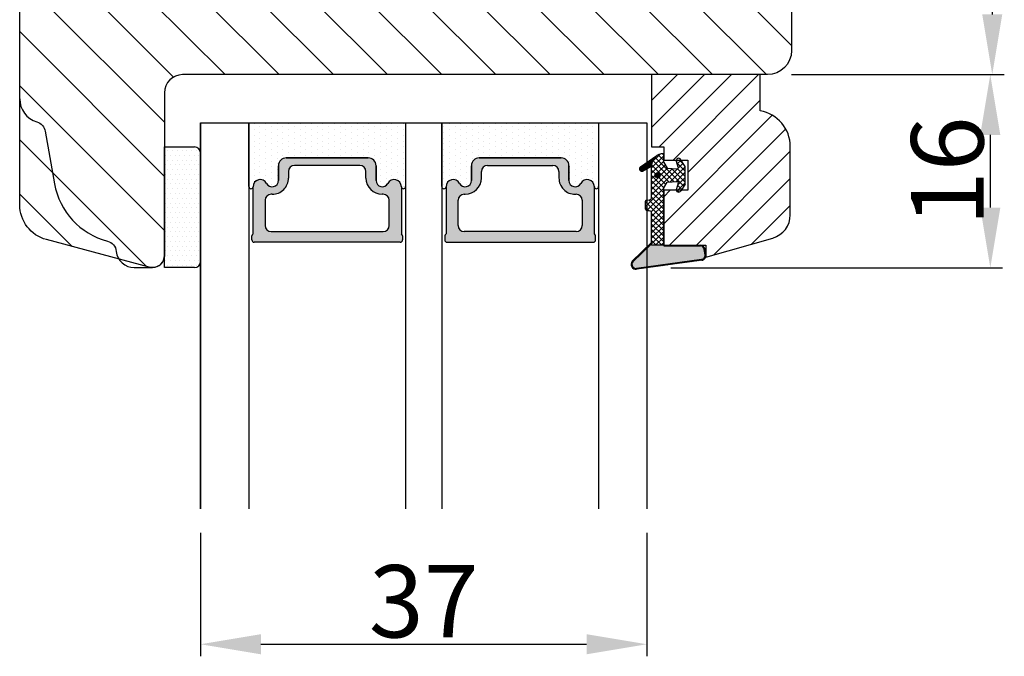
# Model space of a CAD drawing. Units: millimetres. Extents: x -53 to 1291, y -875 to -320.
# Drawn here: x 202 to 222, y -465 to -452 of the extents above; entities that cross this region are included whole.
import ezdxf

# ---------------------------------------------------------------- set-up
doc = ezdxf.new("R2010")
doc.units = ezdxf.units.MM
doc.layers.get('0').update_dxf_attribs({"lineweight": 0})
doc.layers.get('DEFPOINTS').update_dxf_attribs({"lineweight": 0})
for name, color, linetype, lineweight in [('02 MEASURES', 156, 'Continuous', 13), ('03 FRAME', 40, 'Continuous', 25), ('04 FRAME HATCH', 40, 'Continuous', 0), ('05 SASH', 40, 'Continuous', 25), ('06 SASH HATCH', 40, 'Continuous', 0), ('07 GLASS', 151, 'Continuous', 25), ('13 GASKET', 254, 'Continuous', 25), ('14 GASKET HATCH', 254, 'Continuous', 0), ('19 PV', 7, 'Continuous', 25)]:
    doc.layers.add(name, color=color, linetype=linetype, lineweight=lineweight)
doc.styles.add('M1x0.25', font='arial.ttf', dxfattribs={"height": 1.5})
doc.dimstyles.new('M1x0.25', dxfattribs={"dimscale": 0, "dimtxt": 1.5, "dimasz": 1.25, "dimexe": 0.25, "dimexo": 0.5, "dimgap": 0.125, "dimtad": 1, "dimdec": 0, "dimlfac": 4, "dimdsep": 46, "dimtxsty": 'M1x0.25', "dimcen": -1, "dimclrd": 256, "dimclre": 256, "dimclrt": 256, "dimazin": 2, "dimtfac": 1, "dimtdec": 0, "dimtmove": 0, "dimatfit": 3, "dimfxl": 1, "dimtolj": 1, "dimarcsym": 0})
pattern_1 = [(45, (224.8440676794219, 1361.988147699134), (-0.04490128060534577, 0.04490128060534577), [])]

# ---------------------------------------------------------------- blocks, each defined once
blk = doc.blocks.new('*D835')
at = {"layer": '02 MEASURES', "lineweight": -2}
for p, q in [((217.8344907135849, -431.2484121416439), (222.4956900115807, -431.2484121416439)), ((222.2456900115807, -432.4984121416439), (222.2456900115807, -451.4984121416439)), ((218.0844907135844, -452.7484121416439), (222.4956900115807, -452.7484121416439))]:
    blk.add_line(p, q, dxfattribs=at)
at = {"layer": '02 MEASURES'}
for points in [[(222.4540233449141, -432.4984121416439), (222.0373566782474, -432.4984121416439), (222.2456900115807, -431.2484121416439)], [(222.0373566782474, -451.4984121416439), (222.4540233449141, -451.4984121416439), (222.2456900115807, -452.7484121416439)]]:
    blk.add_solid(points, dxfattribs=at)
at = {"layer": 'DEFPOINTS', "color": 0}
for p in [(217.3344907135849, -431.2484121416439), (217.5844907135844, -452.7484121416439), (222.2456900115807, -452.7484121416439)]:
    blk.add_point(p, dxfattribs=at)
at = {"layer": '02 MEASURES', "insert": (221.3549400115807, -441.9984121416439), "char_height": 1.5, "attachment_point": 5, "rotation": 90, "style": 'M1x0.25'}
blk.add_mtext('\\A1;86', dxfattribs=at)
blk = doc.blocks.new('*D836')
at = {"layer": '02 MEASURES', "lineweight": -2}
for p, q in [((218.0844907135844, -452.7484121416439), (222.4551235450074, -452.7484121416439)), ((222.2051235450074, -453.9984121416439), (222.2051235450074, -455.5032973823372)), ((215.5844907135831, -456.7532973823372), (222.4551235450074, -456.7532973823372))]:
    blk.add_line(p, q, dxfattribs=at)
at = {"layer": '02 MEASURES'}
for points in [[(222.4134568783408, -453.9984121416439), (221.9967902116741, -453.9984121416439), (222.2051235450074, -452.7484121416439)], [(221.9967902116741, -455.5032973823372), (222.4134568783408, -455.5032973823372), (222.2051235450074, -456.7532973823372)]]:
    blk.add_solid(points, dxfattribs=at)
at = {"layer": 'DEFPOINTS', "color": 0}
for p in [(217.5844907135844, -452.7484121416439), (215.0844907135831, -456.7532973823372), (222.2051235450074, -456.7532973823372)]:
    blk.add_point(p, dxfattribs=at)
at = {"layer": '02 MEASURES', "insert": (221.3143735450074, -454.7508547619906), "char_height": 1.5, "attachment_point": 5, "rotation": 90, "style": 'M1x0.25'}
blk.add_mtext('\\A1;16', dxfattribs=at)
blk = doc.blocks.new('gasket_3 LAG Trea')
at = {"layer": '13 GASKET'}
h = blk.add_hatch(color=256, dxfattribs=at)
edge = h.paths.add_edge_path()
edge.add_arc((-2.499999999998181, -1.25), 0.2107177492606173, 0, 360)
at = {"layer": '14 GASKET HATCH'}
h = blk.add_hatch(dxfattribs=at)
h.set_pattern_fill('ANSI31', color=256, scale=0.02, style=0)
h.set_pattern_definition(pattern_1)
h.paths.add_polyline_path([(-2.999999999998181, -0.449999999999136, -0.2426106716979884), (-2.580015992488683, 0.3646050874219782), (-3.913708790157159, -0.56095618667905, 0.9068610238355688), (-3.719691939516736, -0.9085735647306592), (-2.999999999998295, -0.5125161064167969)])
h = blk.add_hatch(dxfattribs=at)
h.set_pattern_fill('ANSI37', color=256, scale=0.1, style=0)
h.set_pattern_definition([(45, (224.8440676794219, 1361.988147699134), (-0.2245064030267289, 0.2245064030267289), []), (135, (224.8440676794219, 1361.988147699134), (-0.2245064030267289, -0.2245064030267288), [])])
h.paths.add_polyline_path([(-1.999999999998124, -7.049999999999045), (-1.999999999994543, -2.299999999999045), (-1.699999999995271, -1.8299999999997), (-0.8878348811443288, -1.783469706729875, -0.5313506182740955), (-0.7873699724003131, -1.915296021788208), (-0.9462878785140276, -2.385964440809857, 0.9359221097447755), (-0.5774075796460352, -2.538370783538312), (-0.2109999999975116, -1.984999999998536), (-0.2109999999975116, -0.5149999999991905), (-0.552000842708793, 0), (-0.95043246390955, 0, 0.1456651154618608), (-0.9462878785139424, -0.1140355591901425), (-0.7873699723999721, -0.5847039782108823, -0.5313506182715664), (-0.887834881144272, -0.7165302932678514), (-1.699999999995271, -0.6699999999998454), (-1.999999999994543, -0.1999999999993634), (-1.999999999996362, 2.273736754432321e-13), (-1.999999999995453, 0.5499999999999545, 0.149756043762339), (-2.560181927007221, 0.3783696087195949), (-2.580015992488683, 0.3646050874219782, 0.2426106716979884), (-2.999999999998181, -0.449999999999136), (-3.000000000006025, -3.08251649353997, -0.3745141165937434), (-3.172602849226564, -3.280631097062269), (-3.413698575389901, -3.313972081749853, 0.3745141166003319), (-3.499999999998408, -3.413029383511685), (-3.49999999999477, -4.067970136468148, 0.3745141165980526), (-3.413698575386263, -4.167027438229752), (-3.17260284922375, -4.200368422915062, -0.3745141165950112), (-3.000000000002387, -4.398483026437816), (-3.000000000002728, -7.049999999999045)])
h.paths.add_polyline_path([(-2.710717749258805, -1.25, -0.9999999999990556), (-2.289282250737557, -1.249999999999773, -1.000000000000135)], flags=16)
h = blk.add_hatch(dxfattribs=at)
h.set_pattern_fill('ANSI31', color=256, scale=0.02, style=0)
h.set_pattern_definition(pattern_1)
h.paths.add_polyline_path([(-4.553518034810907, -8.4387070422747), (-3.000000000003013, -6.929251789100135), (-2.999999999999375, -6.831650650226265), (-4.604807497957836, -8.390940631960575, 0.685463866141048), (-4.248843235608518, -9.046711146626194), (1.151188535074709, -8.301317075223096, 0.4149483184458176), (1.496581520242074, -7.852422618922674), (1.436763196067432, -7.397816690348691, 0.3763929010115535), (1.040181675829331, -7.049999999998818), (-1.999999999997272, -7.049999999999045), (-1.999999999998181, -7.119999999998754), (1.040181675829444, -7.119999999998754, -0.3763929010113959), (1.367361430025596, -7.406948769537621), (1.427179754200267, -7.861554698111604, -0.409513025110609), (1.148304943450967, -8.231051379510518, -0.004645840792192015), (1.142230541421668, -8.23189262456117), (-4.257801229434335, -8.977286695988823), (-4.25809352657194, -8.977324279066579), (-4.25841493682492, -8.977368644971648, -0.6812389625197292)])
h = blk.add_hatch(dxfattribs=at)
h.set_pattern_fill('AR-SAND', color=256, scale=0.003, style=0)
h.set_pattern_definition([(37.50000000000001, (224.8440676794219, 1361.988147699134), (-0.004800093887952137, 0.1468239711988027), [0, -0.115824, 0, -0.12954, 0, -0.123825]), (7.499999999999999, (224.8440676794219, 1361.988147699134), (0.1348569849414008, 0.2150475301705063), [0, -0.06248399999999998, 0, -0.104394, 0, -0.04000499999999999]), (327.5, (224.7503416794219, 1361.988147699134), (0.2372977110724374, 0.0004311554035637286), [0, -0.03809999999999999, 0, -0.13716, 0, -0.17907]), (317.5, (224.7503416794219, 1361.988147699134), (0.2290669357416892, 0.0668787969771649), [0, -0.01905, 0, -0.08991600000000001, 0, -0.10287])])
h.paths.add_polyline_path([(1.427179754200267, -7.861554698111604), (1.367361430025596, -7.406948769537621, 0.3763929010113959), (1.040181675829444, -7.119999999998754), (-1.999999999998181, -7.119999999998754), (-1.999999999998181, -7.049999999999045), (-3.000000000002728, -7.049999999999045), (-3.000000000003013, -6.929251789100135), (-4.553518034810907, -8.4387070422747, 0.6812389625197292), (-4.25841493682492, -8.977368644971648), (-4.25809352657194, -8.977324279066579), (-4.257801229434335, -8.977286695988823), (1.142230541421668, -8.23189262456117), (1.148304943450967, -8.231051379510518, 0.409513025110609)])
at = {"layer": '13 GASKET'}
for p, q in [((-3.913708790156306, -0.5609561866785953), (-2.560181927083249, 0.3783696086666168)), ((-1.999999999994543, -0.2000000000007276), (-1.999999999994543, 0.5500000000010914)), ((-1.999999999998181, 0.5499999999992724), (-1.999999999994543, 0.5500000000010914)), ((-0.2109999999975116, -0.5149999999994179), (-0.5774075796452962, 0.03837078353899415)), ((-3.719691939511904, -0.9085735647277033), (-2.999999999998181, -0.5125161064170243)), ((-3.000000000005457, -3.082516493539515), (-2.999999999998181, -0.4500000000007276)), ((-1.999999999994543, -0.1999999999989086), (-1.699999999995271, -0.6700000000000728)), ((-1.699999999995271, -0.6700000000000728), (-0.8878348811431351, -0.7165302932680788)), ((-0.7873699723986647, -0.5847039782111096), (-0.9462878785143403, -0.1140355591887783)), ((-0.2109999999975116, -1.984999999998763), (-0.2109999999975116, -0.5149999999994179)), ((-1.999999999994543, -2.299999999999272), (-1.699999999995271, -1.829999999999927)), ((-1.999999999998124, -7.049999999999272), (-1.999999999994543, -2.299999999999272)), ((-1.699999999995271, -1.829999999999927), (-0.8878348811431351, -1.783469706730102)), ((-0.7873699723986647, -1.915296021787071), (-0.9462878785143403, -2.385964440811222)), ((-0.2109999999975116, -1.984999999998763), (-0.5774075796452962, -2.538370783537175)), ((-3.499999999994543, -4.06797013646792), (-3.499999999998181, -3.413029383511457)), ((-3.41369857538848, -3.313972081748943), (-3.172602849228497, -3.280631097062724)), ((-3.413698575384842, -4.167027438230434), (-3.172602849224859, -4.200368422914835)), ((-3.000000000001819, -7.049999999999272), (-3.000000000001819, -4.398483026438043)), ((-2.999999999994543, -6.831650650221491), (-4.604807497957154, -8.390940631959893)), ((-3.000000000005457, -6.929251789102636), (-4.556027122524029, -8.441144964168416)), ((-1.999999999998181, -7.049999999999272), (-3.000000000005457, -7.049999999999272)), ((-1.999999999994543, -7.049999999999272), (1.040181675829444, -7.049999999999272)), ((-1.999999999998181, -7.049999999999272), (-1.999999999998181, -7.119999999998981)), ((-1.999999999998181, -7.119999999998981), (1.040181675829444, -7.119999999998981)), ((1.427179754200552, -7.861554698110922), (1.367361430025994, -7.406948769537848)), ((1.496581520243126, -7.852422618921992), (1.436763196068569, -7.397816690348918)), ((1.148304943454917, -8.231051379510063), (-4.25841493682492, -8.977368644971648)), ((1.151188535057372, -8.301317075225597), (-4.248843235798631, -9.046711146653251))]:
    blk.add_line(p, q, dxfattribs=at)
blk.add_circle((-2.499999999998181, -1.25), 0.2107177492606173, dxfattribs=at)
for centre, radius, start, end in [((-1.999999999998181, -0.4500000000007276), 1, 90, 180), ((-0.756797635482144, -0.05005550139503612), 0.2, 26.23995368854241, 198.6568948932281), ((-3.799680690217428, -0.7252656277469214), 0.2, 124.7600238058301, 293.5746622871572), ((-0.8821150939165818, -0.6166940071088902), 0.1, 266.7210137408584, 18.65689489398774), ((-0.756797635482144, -2.449944498604964), 0.2, 161.3431051069084, 333.7600463110242), ((-0.8821150939165818, -1.883305992889291), 0.1, 341.3431051051883, 93.27898625914165), ((-3.200000000006185, -3.082516493539515), 0.2, 277.8734621313578, 359.9999999997394), ((-3.399999999999636, -3.413029383511457), 0.1, 97.87346213244922, 180), ((-3.399999999995998, -4.06797013646792), 0.1, 180, 262.1265378675507), ((-3.200000000002547, -4.398483026438043), 0.2, 0, 82.1265378686422), ((1.040181675829444, -7.449999999998909), 0.4, 7.496075018583982, 90), ((1.040181675829444, -7.449999999998909), 0.33, 7.496075018552591, 90), ((1.100000000004002, -7.904605928571982), 0.33, 277.3523793598418, 7.496075018392809), ((1.100000000004002, -7.904605928571982), 0.4, 277.3523793598173, 7.496075018452696), ((-4.300031770852229, -8.64999999999668), 0.4, 139.6354634271697, 277.3523793598173), ((-4.300031770852002, -8.649999999999636), 0.33, 139.635463427038, 277.3523793598418)]:
    blk.add_arc(centre, radius, start, end, dxfattribs=at)
blk = doc.blocks.new('GLAZING BEAD 3Lags Trea')
at = {"layer": '04 FRAME HATCH'}
h = blk.add_hatch(dxfattribs=at)
h.set_pattern_fill('ANSI31', color=256, scale=0.5, style=0)
h.set_pattern_definition([(45, (0, 0), (-1.122532015133644, 1.122532015133644), [])])
h.paths.add_polyline_path([(-251.9199802854848, -1360.916005562425), (-251.9199802854848, -1357.916005562425), (-260.9174074142259, -1357.916005562425), (-260.9174074142259, -1363.916005562425), (-259.9174074142277, -1363.916005562425), (-259.9174074142277, -1365.006005562425), (-257.9174074142277, -1365.006005562425), (-257.9174074142277, -1367.506005562425), (-259.917407414224, -1367.506005562425), (-259.9174074142245, -1372.056005562424), (-256.4174074142313, -1372.056005562424), (-256.417407414224, -1373.056005562426), (-250.868705573854, -1371.464940912747, 0.3345953195025317), (-249.4199802854885, -1369.54241752087), (-249.4199802854939, -1363.87404545397, 0.365977381861914)])
at = {"layer": '03 FRAME'}
blk.add_lwpolyline([(-249.4199802854885, -1369.54241752087), (-249.4199802854939, -1363.87404545397, 0.3659773818618692), (-251.9199802854848, -1360.916005562425), (-251.9199802854848, -1357.916005562425), (-260.9174074142259, -1357.916005562425), (-260.9174074142259, -1363.916005562425), (-259.9174074142277, -1363.916005562425), (-259.9174074142277, -1365.006005562425), (-257.9174074142277, -1365.006005562425), (-257.9174074142277, -1367.506005562425), (-259.917407414224, -1367.506005562425), (-259.9174074142245, -1372.056005562424), (-256.4174074142313, -1372.056005562424), (-256.417407414224, -1373.056005562426), (-250.868705573854, -1371.464940912747, 0.3345953195026072)], format="xyb", close=True, dxfattribs=at)
blk.add_blockref('gasket_3 LAG Trea', (-257.9174074142277, -1365.006005562425))
blk = doc.blocks.new('*D840')
at = {"layer": '02 MEASURES', "lineweight": -2}
for p, q in [((205.8344907135831, -462.2484121416441), (205.8344907135831, -464.8079544798619)), ((215.0844907135831, -462.2484121416441), (215.0844907135831, -464.8079544798619)), ((207.0844907135831, -464.5579544798619), (213.8344907135831, -464.5579544798619))]:
    blk.add_line(p, q, dxfattribs=at)
at = {"layer": '02 MEASURES'}
for points in [[(207.0844907135831, -464.3496211465286), (207.0844907135831, -464.7662878131952), (205.8344907135831, -464.5579544798619)], [(213.8344907135831, -464.7662878131952), (213.8344907135831, -464.3496211465286), (215.0844907135831, -464.5579544798619)]]:
    blk.add_solid(points, dxfattribs=at)
at = {"layer": 'DEFPOINTS', "color": 0}
for p in [(205.8344907135831, -461.7484121416441), (215.0844907135831, -461.7484121416441), (215.0844907135831, -464.5579544798619)]:
    blk.add_point(p, dxfattribs=at)
at = {"layer": '02 MEASURES', "insert": (210.4594907135831, -463.6672044798619), "char_height": 1.5, "attachment_point": 5, "style": 'M1x0.25'}
blk.add_mtext('\\A1;37', dxfattribs=at)
blk = doc.blocks.new('aaa')
at = {"layer": '14 GASKET HATCH'}
h = blk.add_hatch(dxfattribs=at)
h.set_pattern_fill('DOTS', color=256, scale=0.3, angle=270, style=0)
h.set_pattern_definition([(270, (-1498.23391567883, 1817.76440805431), (0.47625, -0.2381250000000001), [0, -0.47625])])
h.paths.add_polyline_path([(260.9983915751744, 168.5069787635422), (260.9983915751744, 173.7969612198999), (247.9983915751744, 173.7969612198999), (247.9983915751729, 168.5069877974806, 0.9927398781967622), (248.3483996963452, 168.5044111480443, -0.7824915538237054), (249.4722687463927, 168.7766161829743, 0.7845985001157176), (250.4533915751745, 169.0169612198999), (250.4533915751754, 170.2469612199006, -0.4142135623728805), (251.1033915751752, 170.8969612199003), (257.8933915751739, 170.8969612199003, -0.4142135623733196), (258.5433915751727, 170.2469612199006), (258.5433915751744, 169.0169612199011, 0.7845985001084614), (259.5245144039567, 168.7766161829738, -0.7824896339467831), (260.6483834391828, 168.504413985201, 0.9927119005198215)])
h.paths.add_polyline_path([(276.9983915751745, 168.5069772966214), (276.9983915751744, 173.7969612198999), (263.9983915751744, 173.7969612198999), (263.9983915751731, 168.5069877879659, 0.9927374947144934), (264.3483997111661, 168.504413985201, -0.7824896339464351), (265.4722687463913, 168.7766161829745, 0.7845985001184698), (266.4533915751746, 169.0169612198986), (266.4533915751742, 170.2469612199006, -0.4142135623736812), (267.1033915751736, 170.8969612199003), (273.8933915751737, 170.8969612199003, -0.4142135623728111), (274.5433915751735, 170.2469612199006), (274.5433915751743, 169.0169612198999, 0.784598500114787), (275.5245144039566, 168.7766161829737, -0.7824915538912764), (276.6483834540054, 168.5044111479449, 0.9927100965781095)])
at = {"layer": '14 GASKET HATCH', "linetype": 'ByBlock'}
h = blk.add_hatch(dxfattribs=at)
h.set_pattern_fill('DOTS', color=256, scale=0.25, angle=360, style=0)
h.set_pattern_definition([(360, (-3076.492646159428, 375.4497064175396), (0.1984375000000001, 0.3968749999999999), [0, -0.396875])])
h.paths.add_polyline_path([(243.9983915751727, 162.296961219901), (243.9983915751727, 171.296961219901, 0.4142135623732202), (243.4983915751727, 171.796961219901), (240.9983915751727, 171.796961219901), (240.9983915751727, 161.8401003274428), (240.9983915751727, 161.796961219901), (243.4983915751727, 161.796961219901, 0.4142135623732202)])
at = {"layer": '19 PV'}
h = blk.add_hatch(color=256, dxfattribs=at)
edge = h.paths.add_edge_path()
edge.add_line((260.5483915751755, 163.8969612199003), (248.4483915751752, 163.8969612199003))
edge.add_arc((248.4483915751752, 164.096961219901), 0.2000000000000455, 180, 270, ccw=False)
edge.add_line((248.2483915751744, 164.096961219901), (248.2483915751744, 164.4248183213554))
edge.add_arc((248.4483915751752, 164.4248183213554), 0.1999999999998162, 120.00000000022621, 180, ccw=False)
edge.add_line((248.3483915751748, 164.5980234021122), (248.3483915751748, 168.5013007053481))
edge.add_arc((248.9440520897296, 168.5013007053462), 0.5956605145534933, 27.529289684657726, 179.999999999825, ccw=False)
edge.add_arc((249.9333915751757, 169.0169612198993), 0.5199999999998218, 207.5292896844184, 360)
edge.add_line((250.4533915751744, 169.0169612199011), (250.4533915751744, 170.2469612199006))
edge.add_arc((251.1033915751758, 170.2469612199006), 0.650000000000091, 90.00000000016041, 180, ccw=False)
edge.add_line((251.103391575174, 170.8969612199003), (257.8933915751767, 170.8969612199003))
edge.add_arc((257.893391575173, 170.2469612199006), 0.6499999999999773, 0, 89.99999999983959, ccw=False)
edge.add_line((258.5433915751745, 170.2469612199006), (258.5433915751745, 169.0169612199011))
edge.add_arc((259.0633915751749, 169.0169612199029), 0.5200000000000632, 180.0000000002004, 332.4707103151408)
edge.add_arc((260.0527310606211, 168.5013007053481), 0.5956605145532899, 0, 152.4707103155804, ccw=False)
edge.add_line((260.6483915751741, 168.5013007053499), (260.6483915751722, 164.5980234021122))
edge.add_arc((260.5483915751755, 164.4248183213535), 0.1999999999998192, 0, 60.00000000105439, ccw=False)
edge.add_line((260.7483915751744, 164.4248183213554), (260.7483915751744, 164.096961219901))
edge.add_arc((260.5483915751755, 164.096961219901), 0.2000000000000455, 269.9999999994789, 360, ccw=False)
edge = h.paths.add_edge_path()
edge.add_line((264.4483915751733, 163.8969612199003), (276.5483915751737, 163.8969612199003))
edge.add_arc((276.5483915751737, 164.096961219901), 0.2000000000000455, 270, 360)
edge.add_line((276.7483915751744, 164.096961219901), (276.7483915751744, 164.4248183213554))
edge.add_arc((276.5483915751737, 164.4248183213554), 0.1999999999998162, 0, 59.99999999981423)
edge.add_line((276.6483915751741, 164.5980234021122), (276.6483915751741, 168.5013007053481))
edge.add_arc((276.0527310606193, 168.5013007053462), 0.5956605145534933, 0, 152.4707103153411)
edge.add_arc((275.0633915751731, 169.0169612198993), 0.5199999999998218, 179.9999999997996, 332.47071031558005, ccw=False)
edge.add_line((274.5433915751745, 169.0169612199011), (274.5433915751745, 170.2469612199006))
edge.add_arc((273.893391575173, 170.2469612199006), 0.6499999999999774, 0, 89.99999999983966)
edge.add_line((273.8933915751749, 170.8969612199003), (267.1033915751722, 170.8969612199003))
edge.add_arc((267.103391575174, 170.2469612199006), 0.6500000000000288, 90, 180)
edge.add_line((266.4533915751762, 170.2469612199006), (266.4533915751762, 169.0169612199011))
edge.add_arc((265.9333915751739, 169.0169612199029), 0.5200000000000632, 207.5292896848592, 360, ccw=False)
edge.add_arc((264.9440520897277, 168.5013007053481), 0.5956605145532899, 27.52928968441963, 179.999999999825)
edge.add_line((264.3483915751748, 168.5013007053499), (264.3483915751766, 164.5980234021122))
edge.add_arc((264.4483915751733, 164.4248183213535), 0.1999999999998192, 119.9999999989456, 179.9999999994789)
edge.add_line((264.2483915751744, 164.4248183213554), (264.2483915751744, 164.096961219901))
edge.add_arc((264.4483915751733, 164.096961219901), 0.2000000000000455, 180, 270.0000000005211)
edge = h.paths.add_edge_path(flags=16)
edge.add_arc((251.7833915751743, 169.7752756254836), 0.5, 90, 180)
edge.add_line((251.2833915751743, 169.7752756254836), (251.2833915751743, 169.2252756254843))
edge.add_arc((249.9333915751757, 169.2252756254843), 1.349999999999795, 269.9999999999228, 360, ccw=False)
edge.add_line((249.9333915751739, 167.8752756254839), (249.8483915751748, 167.8752756254839))
edge.add_arc((249.8483915751748, 167.3752756254839), 0.5, 90, 180)
edge.add_line((249.3483915751748, 167.3752756254839), (249.3483915751748, 165.2752756254836))
edge.add_arc((249.8483915751748, 165.2752756254836), 0.5, 180, 270)
edge.add_line((249.8483915751748, 164.7752756254836), (259.1483915751741, 164.7752756254836))
edge.add_arc((259.1483915751741, 165.2752756254836), 0.5, 270, 360)
edge.add_line((259.6483915751741, 165.2752756254836), (259.6483915751741, 167.3752756254839))
edge.add_arc((259.1483915751741, 167.3752756254839), 0.5, 0, 90)
edge.add_line((259.1483915751741, 167.8752756254839), (259.0633915751731, 167.8752756254839))
edge.add_arc((259.0633915751749, 169.2252756254843), 1.350000000000023, 180, 269.9999999999228, ccw=False)
edge.add_line((257.7133915751746, 169.2252756254843), (257.7133915751746, 169.7752756254836))
edge.add_arc((257.2133915751746, 169.7752756254836), 0.5, 0, 90)
edge.add_line((257.2133915751746, 170.2752756254836), (251.7833915751743, 170.2752756254836))
edge = h.paths.add_edge_path(flags=16)
edge.add_arc((267.7833915751743, 169.7752756254836), 0.5, 90, 180)
edge.add_line((267.2833915751743, 169.7752756254836), (267.2833915751743, 169.2252756254843))
edge.add_arc((265.9333915751739, 169.2252756254843), 1.350000000000023, 270.0000000000772, 360, ccw=False)
edge.add_line((265.9333915751757, 167.8752756254839), (265.8483915751748, 167.8752756254839))
edge.add_arc((265.8483915751748, 167.3752756254839), 0.5, 90, 180)
edge.add_line((265.3483915751748, 167.3752756254839), (265.3483915751748, 165.2752756254836))
edge.add_arc((265.8483915751748, 165.2752756254836), 0.5, 180, 270)
edge.add_line((265.8483915751748, 164.7752756254836), (275.1483915751741, 164.7752756254836))
edge.add_arc((275.1483915751741, 165.2752756254836), 0.5, 270, 360)
edge.add_line((275.6483915751741, 165.2752756254836), (275.6483915751741, 167.3752756254839))
edge.add_arc((275.1483915751741, 167.3752756254839), 0.5, 0, 90)
edge.add_line((275.1483915751741, 167.8752756254839), (275.0633915751749, 167.8752756254839))
edge.add_arc((275.0633915751731, 169.2252756254843), 1.349999999999795, 180, 270.0000000000772, ccw=False)
edge.add_line((273.7133915751746, 169.2252756254843), (273.7133915751746, 169.7752756254836))
edge.add_arc((273.2133915751746, 169.7752756254836), 0.5, 0, 90)
edge.add_line((273.2133915751746, 170.2752756254836), (267.7833915751743, 170.2752756254836))
at = {"layer": '07 GLASS'}
for p, q in [((243.9983915751744, 173.7969612198999), (280.9983915751744, 173.7969612198999)), ((243.9983915751745, 173.7969612199006), (243.9983915751745, 141.7969612199006)), ((243.9983915751745, 141.7969612199006), (243.9983915751745, 173.7969612199006)), ((247.9983915751744, 173.7969612198999), (247.9983915751744, 141.7969612198999)), ((260.9983915751744, 173.7969612198999), (260.9983915751744, 141.7969612198999)), ((263.9983915751744, 173.7969612198999), (263.9983915751744, 141.7969612198999)), ((276.9983915751744, 173.7969612198999), (276.9983915751744, 141.7969612198999)), ((280.9983915751745, 173.7969612199006), (280.9983915751745, 141.7969612199006)), ((280.9983915751745, 173.7969612199006), (280.9983915751745, 141.7969612199006))]:
    blk.add_line(p, q, dxfattribs=at)
at = {"layer": '13 GASKET'}
for p, q in [((247.9983915751726, 168.5069878052477), (247.9983915751744, 173.7969612198999)), ((260.9983915751745, 173.7969612199006), (260.9983915751745, 168.5069878036277)), ((263.9983915751726, 168.5069878052477), (263.9983915751744, 173.7969612198999)), ((257.8933915751767, 170.8969612199003), (251.103391575174, 170.8969612199003)), ((267.1033915751722, 170.8969612199003), (273.8933915751749, 170.8969612199003)), ((250.4533915751744, 170.2469612199006), (250.4533915751744, 169.0169612199011)), ((258.5433915751727, 169.0169612199011), (258.5433915751727, 170.2469612199006)), ((266.4533915751762, 169.0169612199011), (266.4533915751762, 170.2469612199006)), ((274.5433915751745, 170.2469612199006), (274.5433915751745, 169.0169612199011))]:
    blk.add_line(p, q, dxfattribs=at)
at = {"layer": '13 GASKET', "linetype": 'ByBlock'}
for p, q in [((240.9983915751727, 171.7969612199006), (243.4983915751727, 171.7969612199006)), ((240.9983915751727, 161.7969612199006), (240.9983915751727, 171.7969612199006)), ((243.9983915751727, 171.2969612199006), (243.9983915751727, 162.8107525624212)), ((243.9983915751727, 162.8107525624212), (243.9983915751727, 162.2969612199006)), ((243.4983915751727, 161.7969612199006), (240.9983915751727, 161.7969612199006))]:
    blk.add_line(p, q, dxfattribs=at)
for centre, start, end in [((243.4983915751727, 171.2969612199006), 0, 90), ((243.4983915751727, 171.2969612199006), 0, 90), ((243.4983915751727, 162.2969612199006), 270, 0), ((243.4983915751727, 162.2969612199006), 270, 0)]:
    blk.add_arc(centre, 0.5, start, end, dxfattribs=at)
at = {"layer": '13 GASKET'}
for centre, radius, start, end in [((251.1033915751758, 170.2469612199006), 0.650000000000091, 90.00000000016033, 180), ((257.893391575173, 170.2469612199006), 0.6499999999999773, 0, 89.99999999983966), ((267.1033915751758, 170.2469612199006), 0.6499999999999773, 90.00000000016033, 180), ((273.893391575173, 170.2469612199006), 0.650000000000091, 0, 89.99999999983966), ((248.9440520897277, 168.5013007053462), 0.5956605145533896, 27.52928968461386, 179.7008093658887), ((249.9333915751757, 169.0169612198993), 0.5199999999998218, 207.5292896844185, 2.004238765427583e-10), ((259.0633915751731, 169.0169612198974), 0.5200000000001503, 179.9999999995991, 332.4707103159393), ((260.0527310606211, 168.5013007053481), 0.5956605145531236, 0.2994635444083609, 152.4707103155215), ((264.9440520897277, 168.5013007053481), 0.5956605145531236, 27.52928968447853, 179.7005364555916), ((265.9333915751757, 169.0169612198974), 0.5200000000001503, 207.5292896840607, 4.008477530852538e-10), ((275.0633915751731, 169.0169612198993), 0.5199999999998218, 179.9999999997996, 332.4707103155801), ((276.0527310606211, 168.5013007053462), 0.5956605145533896, 0.2991906341113251, 152.4707103153849), ((248.1734050233553, 168.5069746694649), 0.1750134486744585, 179.995699616657, 359.1607261398203), ((260.8233781268644, 168.5069765035209), 0.1750134486745377, 180.8389454153369, 0.003699420760066031), ((264.1734050234844, 168.5069765035209), 0.1750134486745377, 179.9963005792399, 359.1610545846631), ((276.8233781269936, 168.5069746694649), 0.1750134486744585, 180.8392738601797, 0.004300383342944424)]:
    blk.add_arc(centre, radius, start, end, dxfattribs=at)
at = {"layer": '19 PV'}
for p, q in [((251.103391575174, 170.8969612199003), (257.8933915751767, 170.8969612199003)), ((273.8933915751749, 170.8969612199003), (267.1033915751722, 170.8969612199003)), ((250.4533915751744, 169.0169612199011), (250.4533915751744, 170.2469612199006)), ((257.2133915751746, 170.2752756254836), (251.7833915751743, 170.2752756254836)), ((258.5433915751745, 170.2469612199006), (258.5433915751745, 169.0169612199011)), ((266.4533915751744, 170.2469612199006), (266.4533915751744, 169.0169612199011)), ((267.7833915751743, 170.2752756254836), (273.2133915751746, 170.2752756254836)), ((274.5433915751745, 169.0169612199011), (274.5433915751745, 170.2469612199006)), ((251.2833915751743, 169.7752756254836), (251.2833915751743, 169.2252756254843)), ((257.7133915751746, 169.2252756254843), (257.7133915751746, 169.7752756254836)), ((267.2833915751743, 169.2252756254843), (267.2833915751743, 169.7752756254836)), ((273.7133915751746, 169.7752756254836), (273.7133915751746, 169.2252756254843)), ((248.3483915751748, 164.5980234021122), (248.3483915751748, 168.5013007053481)), ((260.6483915751741, 168.5013007053499), (260.6483915751722, 164.5980234021122)), ((264.3483915751748, 168.5013007053499), (264.3483915751766, 164.5980234021122)), ((276.6483915751741, 164.5980234021122), (276.6483915751741, 168.5013007053481)), ((249.3483915751748, 167.3752756254839), (249.3483915751748, 165.2752756254836)), ((249.9333915751739, 167.8752756254839), (249.8483915751748, 167.8752756254839)), ((259.1483915751741, 167.8752756254839), (259.0633915751731, 167.8752756254839)), ((259.6483915751741, 165.2752756254836), (259.6483915751741, 167.3752756254839)), ((265.3483915751748, 165.2752756254836), (265.3483915751748, 167.3752756254839)), ((265.8483915751748, 167.8752756254839), (265.9333915751757, 167.8752756254839)), ((275.0633915751749, 167.8752756254839), (275.1483915751741, 167.8752756254839)), ((275.6483915751741, 167.3752756254839), (275.6483915751741, 165.2752756254836)), ((248.2483915751744, 164.096961219901), (248.2483915751744, 164.4248183213554)), ((249.8483915751748, 164.7752756254836), (259.1483915751741, 164.7752756254836)), ((260.7483915751744, 164.4248183213554), (260.7483915751744, 164.096961219901)), ((264.2483915751744, 164.4248183213554), (264.2483915751744, 164.096961219901)), ((275.1483915751741, 164.7752756254836), (265.8483915751748, 164.7752756254836)), ((276.7483915751744, 164.096961219901), (276.7483915751744, 164.4248183213554)), ((260.5483915751755, 163.8969612199003), (248.4483915751752, 163.8969612199003)), ((264.4483915751733, 163.8969612199003), (276.5483915751737, 163.8969612199003))]:
    blk.add_line(p, q, dxfattribs=at)
for centre, radius, start, end in [((251.1033915751758, 170.2469612199006), 0.6499999999999774, 90.00000000016033, 180), ((257.8933915751749, 170.2469612199006), 0.6500000000000288, 0, 90), ((267.103391575174, 170.2469612199006), 0.6500000000000288, 90, 180), ((273.893391575173, 170.2469612199006), 0.6499999999999774, 0, 89.99999999983966), ((251.7833915751743, 169.7752756254836), 0.5, 90, 180), ((257.2133915751746, 169.7752756254836), 0.5, 0, 90), ((267.7833915751743, 169.7752756254836), 0.5, 90, 180), ((273.2133915751746, 169.7752756254836), 0.5, 0, 90), ((248.9440520897296, 168.5013007053462), 0.5956605145534933, 27.5292896846577, 179.999999999825), ((249.9333915751757, 169.0169612198993), 0.5199999999998002, 207.5292896844199, 2.004238765427583e-10), ((249.9333915751757, 169.2252756254843), 1.349999999999795, 269.9999999999228, 0), ((259.0633915751749, 169.2252756254843), 1.350000000000023, 180, 269.9999999999228), ((259.0633915751749, 169.0169612199029), 0.5200000000000632, 180.0000000002004, 332.4707103151408), ((260.0527310606211, 168.5013007053481), 0.5956605145532899, 1.749661313044328e-10, 152.4707103155804), ((264.9440520897277, 168.5013007053481), 0.5956605145532899, 27.52928968441963, 179.999999999825), ((265.9333915751739, 169.0169612199029), 0.5200000000000632, 207.5292896848592, 359.9999999997996), ((265.9333915751739, 169.2252756254843), 1.350000000000023, 270.0000000000772, 0), ((275.0633915751731, 169.2252756254843), 1.349999999999795, 180, 270.0000000000772), ((275.0633915751731, 169.0169612198993), 0.5199999999998002, 179.9999999997996, 332.4707103155801), ((276.0527310606193, 168.5013007053462), 0.5956605145534933, 1.74966131304366e-10, 152.4707103153411), ((249.8483915751748, 167.3752756254839), 0.5, 90, 180), ((259.1483915751741, 167.3752756254839), 0.5, 0, 90), ((265.8483915751748, 167.3752756254839), 0.5, 90, 180), ((275.1483915751741, 167.3752756254839), 0.5, 0, 90), ((249.8483915751748, 165.2752756254836), 0.5, 180, 270), ((259.1483915751741, 165.2752756254836), 0.5, 270, 0), ((265.8483915751748, 165.2752756254836), 0.5, 180, 270), ((275.1483915751741, 165.2752756254836), 0.5, 270, 0), ((248.4483915751752, 164.4248183213554), 0.1999999999998162, 120.0000000002262, 180), ((260.5483915751755, 164.4248183213535), 0.1999999999998192, 5.211020790114566e-10, 60.00000000105441), ((264.4483915751733, 164.4248183213535), 0.1999999999998192, 119.9999999989456, 179.9999999994789), ((276.5483915751737, 164.4248183213554), 0.1999999999998162, 0, 59.99999999981423), ((248.4483915751752, 164.096961219901), 0.2000000000000455, 180, 270), ((260.5483915751755, 164.096961219901), 0.2000000000000455, 269.9999999994789, 0), ((264.4483915751733, 164.096961219901), 0.2000000000000455, 180, 270.0000000005211), ((276.5483915751737, 164.096961219901), 0.2000000000000455, 270, 0)]:
    blk.add_arc(centre, radius, start, end, dxfattribs=at)

msp = doc.modelspace()

# ---------------------------------------------------------------- hatches: boundary and pattern name
at = {"layer": '06 SASH HATCH'}
h = msp.add_hatch(dxfattribs=at)
h.set_pattern_fill('LINE', color=256, scale=0.25, angle=315, style=0)
h.set_pattern_definition([(315, (-76.64954833211198, -252.8236908347733), (0.5612660075668222, 0.5612660075668219), [])])
h.paths.add_polyline_path([(218.084490713585, -439.1606675158844), (218.0844907135849, -431.9984121416441, 0.4142135623731039), (217.3344907135848, -431.2484121416439), (217.3225618138088, -431.2484121416439, -0.04504852034452354), (217.3090749351495, -431.248503136659, 0.3366798395781712), (216.8344907135847, -431.6234121416439, -0.1957745796916466), (216.6094907135846, -431.9260279893673), (216.6094907135846, -432.3561888985782, -0.8348307044616253), (216.6289796251963, -432.4501953986958), (216.6094907135846, -432.4580694301), (216.6094907135846, -432.6546828948948, -0.8348307044607635), (216.6289796251963, -432.7486893950124), (216.6094907135846, -432.7565634264165), (216.6094907135846, -432.990161257915), (215.8094907135847, -432.990161257915), (215.8094907135847, -432.7565634264157), (215.7900018019749, -432.7486893950124, -0.8348307044433713), (215.8094907135847, -432.6546828948947), (215.8094907135847, -432.4580694300992), (215.7900018019749, -432.4501953986959, -0.8348307044433713), (215.8094907135847, -432.3561888985782), (215.8094907135847, -431.9260279893673, -0.1957745796916229), (215.5844907135847, -431.6234121416439, 0.3419987131197009), (215.1003677953087, -431.2484121416439), (214.1094907135848, -431.2484121416439, 0.4142135623730306), (213.7344907135848, -431.6234121416439), (213.7344907135848, -432.7484121416439), (209.4094907135847, -432.7484121416439), (209.4094907135847, -432.3734121416439, 0.4400105308918771), (209.0018073100543, -431.9998391298595), (206.6768073100544, -432.2032502725573, 0.3429428633690436), (206.3394027460683, -432.5163262075562), (206.3437484089687, -432.5165903416722, -0.5597157698754237), (206.3671661999247, -432.6422864032877), (206.3344907135847, -432.6717909185835), (206.3344907135847, -435.1565490449417), (206.2844907135848, -435.160923478118), (206.2844907135846, -436.5944506497926), (206.2844907135847, -436.8734121416439), (205.2844907135847, -436.8734121416439), (205.2844907135847, -436.1149551590332), (205.2484232377096, -436.1064194004119, -0.2222452170454343), (205.2152168453366, -436.0801240884601), (205.1652168453366, -435.9801240884601, -0.6258745015965864), (205.2199925693803, -435.9087847423637), (205.2844907135847, -435.9220249528412), (205.2844907135847, -435.2484121416439), (202.769123906524, -435.468478221871, 0.3888787318529895), (202.084490713585, -436.2156242454398), (202.0844907135849, -438.8898339303162), (202.0844907135849, -439.4108583965198), (205.7975853875672, -439.4108583965198), (205.4637185318871, -439.1940429090808), (205.4920957127709, -439.1503461605175), (205.8932493213297, -439.4108583965198), (218.084490713585, -439.4108583965198)])
h.paths.add_polyline_path([(218.0844907135849, -452.2484121416437), (218.084490713585, -445.8356675158843), (218.084490713585, -443.4108583965198), (207.2844907135849, -443.4108583965198), (207.2844907135849, -445.1608583965198), (206.265558256668, -445.1608583965198), (205.4920957127709, -445.6631509450661), (205.4637185318871, -445.6194541965028), (206.1698941401026, -445.1608583965198), (204.0114400439189, -445.1608583965198, -0.3211699739734489), (203.764794400985, -445.337510713926), (203.1928306520395, -445.337509217519), (203.1924145259679, -445.3375095911261), (203.191667508789, -445.337510718239), (202.1365931516024, -445.3375107139261, 0.4141085302353184), (202.0844907135849, -445.3895942860238), (202.0844907101882, -445.3896130996669), (202.0844907135849, -445.9236631752674), (202.084490713585, -453.2484121416439, 0.3312708873008722), (202.4409285009671, -453.7273587890988, -0.2835093783463719), (202.6153493329113, -453.9234200684095), (202.806745982603, -455.0088844081411, 0.2926117034274682), (203.901810996426, -456.1989168690102, -0.3108091034118503), (204.0866682217199, -456.4137654508002, 0.1125835509849694), (204.1410279685493, -456.5714184042331), (204.7697859523093, -456.7398935982162, 0.06554346281375979), (204.8344907135849, -456.7484121416439, 0.4142135623729457), (205.0844907135849, -456.4984121416439), (205.0844907135849, -453.1234121416439, -0.4142135623729641), (205.4594907135849, -452.7484121416439), (217.5844907135844, -452.7484121416439, 0.4142135623731649)])
h.paths.add_polyline_path([(203.901810996426, -456.1989168690102, -0.2926117034274682), (202.806745982603, -455.0088844081411), (202.6153493329113, -453.9234200684095, 0.2835093783463719), (202.4409285009671, -453.7273587890988, -0.3312708873008722), (202.084490713585, -453.2484121416439), (202.0844907135849, -455.4448756665768, 0.3394542588633901), (202.6403764297576, -456.1693200362934), (204.1410279685493, -456.5714184042331, -0.1125835509849694), (204.0866682217199, -456.4137654508002, 0.3108091034118503)], flags=16)

# ---------------------------------------------------------------- linework, layer by layer
at = {"layer": '05 SASH', "linetype": 'Continuous', "lineweight": 25}
msp.add_line((202.0844907135849, -455.4448756665765), (202.0844907135849, -436.2156242454398), dxfattribs=at)
for points in [[(218.0844907135849, -431.9984121416439), (218.0844907135849, -452.2484121416439, -0.4142135623730024), (217.5844907135844, -452.7484121416439), (205.4594907135849, -452.7484121416439, 0.4142135623729105), (205.0844907135849, -453.1234121416437), (205.0844907135849, -456.4984121416439, -0.4931454260308499), (204.7697859523093, -456.7398935982162), (202.6403764297576, -456.1693200362934, -0.3394542588634227), (202.0844907135849, -455.4448756665765), (202.0844907135849, -436.2156242454398, -0.3888787318529501)], [(202.0844907135849, -453.2484121416439, 0.3312708873007814), (202.4409285009671, -453.7273587890988, -0.2835093783462613), (202.6153493329113, -453.9234200684095), (202.8067459826017, -455.0088844081342, 0.2926117034286929), (203.901810996426, -456.1989168690102, -0.3108091034117684), (204.0866682217199, -456.4137654508002, 0.3829757216218215), (204.4594907135849, -456.7484121416439), (204.8344907135849, -456.7484121416439, 0.414213562373095), (205.0844907135849, -456.4984121416439)]]:
    msp.add_lwpolyline(points, format="xyb", dxfattribs=at)

# ---------------------------------------------------------------- block references
at = {"color": 0, "xscale": 0.25, "yscale": 0.25, "zscale": 0.25}
msp.add_blockref('GLAZING BEAD 3Lags Trea', (280.4138425671394, -113.2694107510378), dxfattribs=at)
at = {"xscale": 0.25, "yscale": 0.25, "zscale": 0.25}
msp.add_blockref('aaa', (144.8348928197917, -497.1976524466196), dxfattribs=at)

# ---------------------------------------------------------------- dimensions: what is measured, and where the dimension line sits
at = {"layer": '02 MEASURES'}
for base, p1, p2, picture, middle in [((222.2456900115807, -452.7484121416439), (217.3344907135849, -431.2484121416439), (217.5844907135844, -452.7484121416439), '*D835', (221.3549400115807, -441.9984121416439)), ((222.2051235450074, -456.7532973823372), (217.5844907135844, -452.7484121416439), (215.0844907135831, -456.7532973823372), '*D836', (221.3143735450074, -454.7508547619906))]:
    dim = msp.add_linear_dim(base=base, p1=p1, p2=p2, angle=90, dimstyle='M1x0.25', override={"dimscale": 1}, dxfattribs=at)
    dim.commit()
    dim.dimension.update_dxf_attribs({"geometry": picture, "text_midpoint": middle})
dim = msp.add_linear_dim(base=(215.0844907135831, -464.5579544798619), p1=(205.8344907135831, -461.7484121416441), p2=(215.0844907135831, -461.7484121416441), dimstyle='M1x0.25', override={"dimscale": 1}, dxfattribs=at)
dim.commit()
dim.dimension.update_dxf_attribs({"geometry": '*D840', "text_midpoint": (210.4594907135831, -463.6672044798619)})

doc.saveas('drawing.dxf')
